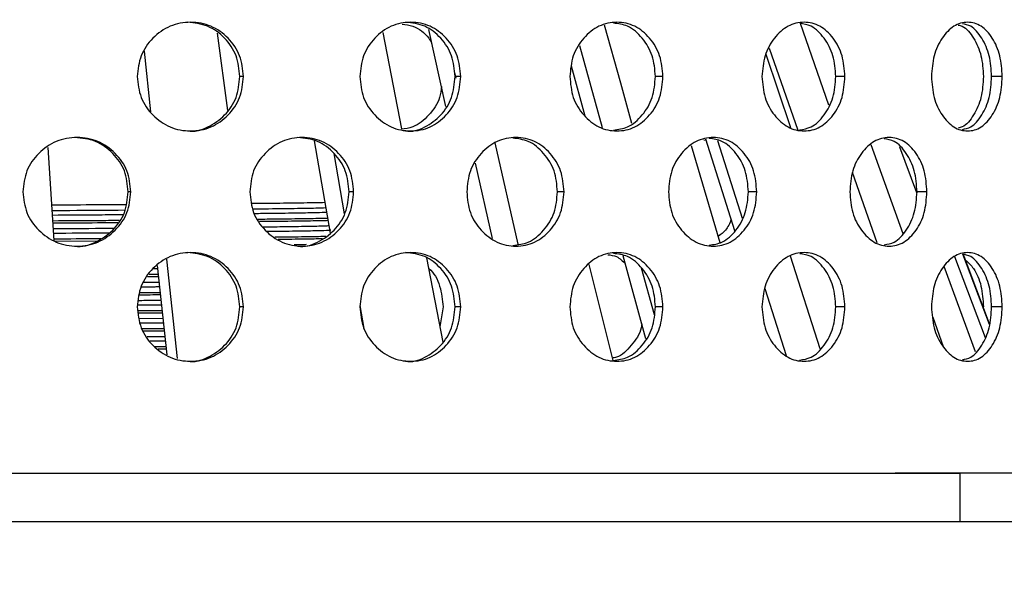
# Model space of a CAD drawing. Units: inches. Extents: x 4917.1 to 4963.4, y -3977.5 to -3942.
# Drawn here: x 4936.2 to 4940.8, y -3951.9 to -3949.3 of the extents above; entities that cross this region are included whole.
import ezdxf

# ---------------------------------------------------------------- set-up
doc = ezdxf.new("R2010")
doc.units = ezdxf.units.IN
doc.header["$MEASUREMENT"] = 0
doc.layers.add('A-DETL-MBND', color=160, linetype='Continuous', lineweight=9)
doc.styles.add('Arial', font='arial.ttf', dxfattribs={"height": 0.5})
doc.dimstyles.new('Default_linear_style', dxfattribs={"dimscale": 12, "dimtxt": 0.5, "dimasz": 2, "dimexe": 0.023438, "dimexo": 0.03125, "dimgap": 0.0625, "dimtad": 1, "dimdec": 4, "dimrnd": 0.0625, "dimzin": 0, "dimdsep": 46, "dimlunit": 5, "dimtxsty": 'Arial', "dimcen": 0.09, "dimazin": 0, "dimtfac": 0.5, "dimtdec": 4, "dimtix": 1, "dimtmove": 0, "dimatfit": 3, "dimfxl": 1, "dimtvp": 1, "dimtfill": 1, "dimfrac": 2, "dimtolj": 1, "dimtzin": 0, "dimarcsym": 2})

# ---------------------------------------------------------------- blocks, each defined once
blk = doc.blocks.new('*D72')
at = {"layer": 'A-DETL-MBND', "color": 0, "lineweight": -2, "transparency": 16777216}
for p, q in [((4927.9798, -3951.5683), (4927.9798, -3942.7829)), ((4942.9798, -3951.5683), (4942.9798, -3942.7829)), ((4942.2298, -3942.8533), (4928.7298, -3942.8533))]:
    blk.add_line(p, q, dxfattribs=at)
at = {"layer": 'A-DETL-MBND', "color": 0, "transparency": 16777216}
for points in [[(4928.7298, -3942.7283), (4928.7298, -3942.9783), (4927.9798, -3942.8533)], [(4942.2298, -3942.7283), (4942.2298, -3942.9783), (4942.9798, -3942.8533)]]:
    blk.add_solid(points, dxfattribs=at)
at = {"layer": 'Defpoints', "color": 0, "transparency": 16777216}
for p in [(4927.9798, -3942.8533), (4927.9798, -3951.6621), (4942.9798, -3951.6621)]:
    blk.add_point(p, dxfattribs=at)
at = {"layer": 'A-DETL-MBND', "color": 0, "transparency": 16777216, "insert": (4935.5141, -3942.0427), "char_height": 0.5, "attachment_point": 2, "style": 'Arial'}
blk.add_mtext('\\A1;15"', dxfattribs=at)
blk = doc.blocks.new('*D73')
at = {"layer": 'A-DETL-MBND', "color": 0, "lineweight": -2, "transparency": 16777216}
for p, q in [((4934.974, -3947.661), (4944.654, -3947.661)), ((4944.5837, -3948.411), (4944.5837, -3950.9121)), ((4943.0736, -3951.6621), (4944.654, -3951.6621))]:
    blk.add_line(p, q, dxfattribs=at)
at = {"layer": 'A-DETL-MBND', "color": 0, "transparency": 16777216}
for points in [[(4944.4587, -3948.411), (4944.7087, -3948.411), (4944.5837, -3947.661)], [(4944.4587, -3950.9121), (4944.7087, -3950.9121), (4944.5837, -3951.6621)]]:
    blk.add_solid(points, dxfattribs=at)
at = {"layer": 'Defpoints', "color": 0, "transparency": 16777216}
for p in [(4934.8802, -3947.661), (4942.9798, -3951.6621), (4944.5837, -3951.6621)]:
    blk.add_point(p, dxfattribs=at)
at = {"layer": 'A-DETL-MBND', "color": 0, "transparency": 16777216, "insert": (4943.7837, -3949.8791), "char_height": 0.5, "attachment_point": 2, "rotation": 90, "style": 'Arial'}
blk.add_mtext('\\A1;4"', dxfattribs=at)
blk = doc.blocks.new('*D75')
at = {"layer": 'A-DETL-MBND', "color": 0, "lineweight": -2, "transparency": 16777216}
for p, q in [((4943.0736, -3951.6621), (4947.2325, -3951.6621)), ((4947.1622, -3952.4121), (4947.1622, -3957.3521)), ((4937.7586, -3958.1021), (4947.2325, -3958.1021))]:
    blk.add_line(p, q, dxfattribs=at)
at = {"layer": 'A-DETL-MBND', "color": 0, "transparency": 16777216}
for points in [[(4947.0372, -3952.4121), (4947.2872, -3952.4121), (4947.1622, -3951.6621)], [(4947.0372, -3957.3521), (4947.2872, -3957.3521), (4947.1622, -3958.1021)]]:
    blk.add_solid(points, dxfattribs=at)
at = {"layer": 'Defpoints', "color": 0, "transparency": 16777216}
for p in [(4942.9798, -3951.6621), (4937.6648, -3958.1021), (4947.1622, -3958.1021)]:
    blk.add_point(p, dxfattribs=at)
at = {"layer": 'A-DETL-MBND', "color": 0, "transparency": 16777216, "insert": (4946.3451, -3954.6181), "char_height": 0.5, "attachment_point": 2, "rotation": 90, "style": 'Arial'}
blk.add_mtext('\\A1;6 7/16"', dxfattribs=at)
blk = doc.blocks.new('*D77')
at = {"layer": 'A-DETL-MBND', "color": 0, "lineweight": -2, "transparency": 16777216}
for p, q in [((4935.5736, -3947.1325), (4945.921, -3947.1325)), ((4945.8507, -3947.8825), (4945.8507, -3950.9121)), ((4944.3406, -3951.6621), (4945.921, -3951.6621))]:
    blk.add_line(p, q, dxfattribs=at)
at = {"layer": 'A-DETL-MBND', "color": 0, "transparency": 16777216}
for points in [[(4945.7257, -3947.8825), (4945.9757, -3947.8825), (4945.8507, -3947.1325)], [(4945.7257, -3950.9121), (4945.9757, -3950.9121), (4945.8507, -3951.6621)]]:
    blk.add_solid(points, dxfattribs=at)
at = {"layer": 'Defpoints', "color": 0, "transparency": 16777216}
for p in [(4935.4798, -3947.1325), (4944.2468, -3951.6621), (4945.8507, -3951.6621)]:
    blk.add_point(p, dxfattribs=at)
at = {"layer": 'A-DETL-MBND', "color": 0, "transparency": 16777216, "insert": (4945.0336, -3949.8791), "char_height": 0.5, "attachment_point": 2, "rotation": 90, "style": 'Arial'}
blk.add_mtext('\\A1;4 1/2"', dxfattribs=at)

msp = doc.modelspace()

# ---------------------------------------------------------------- linework, layer by layer
at = {"color": 7, "linetype": 'Continuous', "lineweight": 25}
for p, q in [((4938.21137, -3949.749), (4938.13258, -3949.39425)), ((4939.97577, -3949.74322), (4939.8441, -3949.3675)), ((4937.15755, -3949.41103), (4937.20494, -3949.76754)), ((4937.91983, -3949.4086), (4938.00599, -3949.85279)), ((4938.82601, -3949.46856), (4938.93121, -3949.84658)), ((4939.69983, -3949.48126), (4939.8321, -3949.85869)), ((4936.85205, -3949.77437), (4936.82185, -3949.494)), ((4939.6855, -3949.50819), (4939.79792, -3949.84586)), ((4938.85262, -3949.79343), (4938.78998, -3949.56411)), ((4937.27836, -3949.61158), (4937.26171, -3949.61158)), ((4938.25024, -3949.59226), (4938.25633, -3949.61897)), ((4938.2795, -3949.61158), (4938.25358, -3949.61158)), ((4939.21092, -3949.61158), (4939.17637, -3949.61158)), ((4940.0494, -3949.61158), (4940.00709, -3949.61158)), ((4940.77408, -3949.61158), (4940.72506, -3949.61158)), ((4936.37647, -3949.9374), (4936.40545, -3950.3662)), ((4937.60475, -3949.90715), (4937.6773, -3950.33221)), ((4938.54449, -3950.38341), (4938.43806, -3949.91695)), ((4939.3415, -3949.92868), (4939.47365, -3950.37573)), ((4939.39942, -3949.90196), (4939.41217, -3949.90497)), ((4939.54246, -3950.32246), (4939.40911, -3949.89969)), ((4939.46198, -3949.90528), (4939.57645, -3950.26356)), ((4940.16844, -3949.92485), (4940.31563, -3950.33424)), ((4940.38066, -3950.14735), (4940.30275, -3949.93687)), ((4937.74397, -3950.24355), (4937.69656, -3949.96578)), ((4938.34571, -3950.01071), (4938.42467, -3950.35678)), ((4940.19797, -3950.37729), (4940.08429, -3950.05289)), ((4936.75939, -3950.14191), (4936.74754, -3950.14191)), ((4937.78612, -3950.14191), (4937.76477, -3950.14191)), ((4938.75542, -3950.14191), (4938.72509, -3950.14191)), ((4939.64314, -3950.14191), (4939.60459, -3950.14191)), ((4940.42717, -3950.14191), (4940.38136, -3950.14191)), ((4936.40919, -3950.36875), (4936.60551, -3950.36745)), ((4939.13263, -3950.81857), (4939.02819, -3950.43619)), ((4939.93464, -3950.86588), (4939.79792, -3950.43797)), ((4940.71548, -3950.75354), (4940.59268, -3950.42858)), ((4940.71597, -3950.74936), (4940.59452, -3950.42805)), ((4936.88103, -3950.48195), (4936.92532, -3950.89318)), ((4936.97442, -3950.91045), (4936.92498, -3950.4515)), ((4938.12113, -3950.44638), (4938.19633, -3950.83405)), ((4938.86978, -3950.47691), (4938.97982, -3950.91919)), ((4940.55478, -3950.43958), (4940.69471, -3950.81313)), ((4936.86127, -3950.49565), (4936.88248, -3950.49548)), ((4939.11078, -3950.49179), (4939.1708, -3950.70745)), ((4940.65151, -3950.87916), (4940.5062, -3950.48655)), ((4936.81931, -3950.55846), (4936.88921, -3950.55795)), ((4939.67987, -3950.58721), (4939.77859, -3950.8962)), ((4936.79108, -3950.66283), (4936.90042, -3950.66202)), ((4937.27836, -3950.67224), (4937.26171, -3950.67224)), ((4937.83406, -3950.77138), (4937.81598, -3950.66546)), ((4938.19876, -3950.67223), (4938.18279, -3950.7643)), ((4938.2795, -3950.67224), (4938.25358, -3950.67224)), ((4939.21092, -3950.67224), (4939.17637, -3950.67224)), ((4940.0494, -3950.67224), (4940.00709, -3950.67224)), ((4940.77408, -3950.67224), (4940.72506, -3950.67224)), ((4936.79927, -3950.72527), (4936.90715, -3950.72445)), ((4936.80318, -3950.74609), (4936.90939, -3950.74527)), ((4940.45389, -3950.71879), (4940.50259, -3950.85424)), ((4936.83422, -3950.80835), (4936.91611, -3950.80771)), ((4936.84808, -3950.82909), (4936.91836, -3950.82853)), ((4936.87043, -3950.85517), (4936.92118, -3950.85478)), ((4936.88531, -3950.86547), (4936.92231, -3950.86519)), ((4940.5783, -3951.43791), (4940.5783, -3951.66208)), ((4942.09431, -3951.43791), (4940.59453, -3951.43791)), ((4942.97982, -3951.66208), (4935.47982, -3951.66208))]:
    msp.add_line(p, q, dxfattribs=at)
at = {"color": 7, "linetype": 'Continuous', "lineweight": 25, "flags": 128}
msp.add_lwpolyline([(4939.06776, -3949.82692), (4939.01637, -3949.64226), (4938.94178, -3949.37425)], dxfattribs=at)
at = {"color": 7, "linetype": 'Continuous', "lineweight": 25}
for points, knots in [([(4937.27836, -3949.61158), (4937.27511, -3949.57868), (4937.2686, -3949.51288), (4937.21096, -3949.43072), (4937.13153, -3949.37321), (4937.03495, -3949.35575), (4936.93804, -3949.37322), (4936.85778, -3949.43075), (4936.79927, -3949.51291), (4936.79263, -3949.57871), (4936.78932, -3949.61157)], [0, 0, 0, 0, 0.1245934, 0.2492505, 0.3745838, 0.4999999, 0.6255215, 0.7507516, 0.8754951, 1, 1, 1, 1]), ([(4937.26171, -3949.61158), (4937.25849, -3949.57866), (4937.25207, -3949.51291), (4937.19505, -3949.43126), (4937.11639, -3949.3717), (4937.05248, -3949.36495), (4937.02056, -3949.36158)], [0, 0, 0, 0, 0.2502824, 0.5000642, 0.7503135, 1, 1, 1, 1]), ([(4938.2795, -3949.61158), (4938.27643, -3949.57868), (4938.27028, -3949.51288), (4938.21583, -3949.43072), (4938.14064, -3949.37321), (4938.04899, -3949.35575), (4937.95676, -3949.37322), (4937.8802, -3949.43075), (4937.82428, -3949.51291), (4937.81793, -3949.57871), (4937.81476, -3949.61157)], [0, 0, 0, 0, 0.1245934, 0.2492505, 0.3745838, 0.4999999, 0.6255215, 0.7507516, 0.8754951, 1, 1, 1, 1]), ([(4938.00894, -3949.36977), (4938.0255, -3949.37215), (4938.07196, -3949.37885), (4938.12173, -3949.41504), (4938.14225, -3949.45074), (4938.14693, -3949.45889)], [0, 0, 0, 0, 0.2993533, 0.8399763, 1, 1, 1, 1]), ([(4938.25358, -3949.61158), (4938.25054, -3949.57866), (4938.24448, -3949.51291), (4938.19061, -3949.43126), (4938.11616, -3949.3717), (4938.05547, -3949.36495), (4938.02517, -3949.36158)], [0, 0, 0, 0, 0.2502824, 0.5000642, 0.7503135, 1, 1, 1, 1]), ([(4939.21092, -3949.61158), (4939.2081, -3949.57868), (4939.20248, -3949.51288), (4939.15256, -3949.43072), (4939.08348, -3949.37321), (4938.99904, -3949.35575), (4938.9138, -3949.37322), (4938.84285, -3949.43075), (4938.79091, -3949.51291), (4938.785, -3949.57871), (4938.78205, -3949.61157)], [0, 0, 0, 0, 0.1245934, 0.2492505, 0.3745838, 0.4999999, 0.6255215, 0.7507516, 0.8754951, 1, 1, 1, 1]), ([(4939.17637, -3949.61158), (4939.1736, -3949.57864), (4939.16806, -3949.51284), (4939.11857, -3949.43152), (4939.05507, -3949.37473), (4939.00482, -3949.36815), (4938.98249, -3949.36522)], [0, 0, 0, 0, 0.2633224, 0.526118, 0.7894055, 1, 1, 1, 1]), ([(4940.0494, -3949.61158), (4940.04692, -3949.57868), (4940.04195, -3949.51288), (4939.99782, -3949.43072), (4939.93657, -3949.37321), (4939.86144, -3949.35575), (4939.78531, -3949.37322), (4939.72173, -3949.43075), (4939.67507, -3949.51291), (4939.66976, -3949.57871), (4939.6671, -3949.61157)], [0, 0, 0, 0, 0.1245934, 0.2492505, 0.3745838, 0.4999999, 0.6255215, 0.7507516, 0.8754951, 1, 1, 1, 1]), ([(4940.00709, -3949.61158), (4940.00465, -3949.57863), (4939.99977, -3949.51281), (4939.95597, -3949.43164), (4939.90141, -3949.37592), (4939.8587, -3949.3694), (4939.8408, -3949.36666)], [0, 0, 0, 0, 0.2688921, 0.5372463, 0.8061027, 1, 1, 1, 1]), ([(4940.77408, -3949.61158), (4940.77199, -3949.57868), (4940.76781, -3949.51288), (4940.73056, -3949.43072), (4940.67866, -3949.37321), (4940.61472, -3949.35575), (4940.54959, -3949.37322), (4940.49497, -3949.43075), (4940.45475, -3949.51291), (4940.45016, -3949.57871), (4940.44787, -3949.61157)], [0, 0, 0, 0, 0.1245934, 0.2492505, 0.3745838, 0.4999999, 0.6255215, 0.7507516, 0.8754951, 1, 1, 1, 1]), ([(4940.57034, -3949.37413), (4940.57702, -3949.37563), (4940.6048, -3949.38189), (4940.64372, -3949.43256), (4940.68137, -3949.51261), (4940.68549, -3949.57858), (4940.68755, -3949.61157)], [0, 0, 0, 0, 0.0953255, 0.396922, 0.6983421, 1, 1, 1, 1]), ([(4940.72506, -3949.61158), (4940.72301, -3949.57862), (4940.71891, -3949.51277), (4940.68187, -3949.43182), (4940.63762, -3949.37748), (4940.60349, -3949.37103), (4940.59046, -3949.36856)], [0, 0, 0, 0, 0.2765829, 0.5526125, 0.8291587, 1, 1, 1, 1]), ([(4936.78932, -3949.61157), (4936.79262, -3949.64446), (4936.79924, -3949.71027), (4936.85782, -3949.79243), (4936.93807, -3949.84995), (4937.03502, -3949.8674), (4937.13157, -3949.84993), (4937.21101, -3949.79238), (4937.26861, -3949.71023), (4937.27511, -3949.64443), (4937.27836, -3949.61158)], [0, 0, 0, 0, 0.124573, 0.249255, 0.3746221, 0.5000046, 0.6255592, 0.7507522, 0.8755448, 1, 1, 1, 1]), ([(4937.02041, -3949.86155), (4937.02045, -3949.86156), (4937.0516, -3949.86769), (4937.1168, -3949.84705), (4937.19499, -3949.79302), (4937.25211, -3949.70992), (4937.25851, -3949.64436), (4937.26171, -3949.61158)], [0, 0, 0, 0, 0.0002808, 0.2502209, 0.5001298, 0.7500661, 1, 1, 1, 1]), ([(4937.81476, -3949.61157), (4937.81793, -3949.64446), (4937.82426, -3949.71027), (4937.88024, -3949.79243), (4937.95679, -3949.84995), (4938.04905, -3949.8674), (4938.14067, -3949.84993), (4938.21588, -3949.79238), (4938.2703, -3949.71023), (4938.27644, -3949.64443), (4938.2795, -3949.61158)], [0, 0, 0, 0, 0.124573, 0.249255, 0.3746221, 0.5000046, 0.6255592, 0.7507522, 0.8755448, 1, 1, 1, 1]), ([(4938.02502, -3949.86155), (4938.02506, -3949.86156), (4938.0547, -3949.86769), (4938.11652, -3949.84705), (4938.19056, -3949.79302), (4938.24452, -3949.70992), (4938.25056, -3949.64436), (4938.25358, -3949.61158)], [0, 0, 0, 0, 0.0002808, 0.2502209, 0.5001297, 0.7500661, 1, 1, 1, 1]), ([(4938.78205, -3949.61157), (4938.785, -3949.64446), (4938.79088, -3949.71027), (4938.84288, -3949.79243), (4938.91383, -3949.84995), (4938.9991, -3949.8674), (4939.08351, -3949.84993), (4939.1526, -3949.79238), (4939.20249, -3949.71023), (4939.20811, -3949.64443), (4939.21092, -3949.61158)], [0, 0, 0, 0, 0.124573, 0.249255, 0.3746221, 0.5000046, 0.6255592, 0.7507522, 0.8755448, 1, 1, 1, 1]), ([(4938.98247, -3949.85793), (4939.00483, -3949.855), (4939.05509, -3949.8484), (4939.11861, -3949.79158), (4939.16807, -3949.71028), (4939.1736, -3949.64448), (4939.17637, -3949.61158)], [0, 0, 0, 0, 0.2108929, 0.4739102, 0.7369564, 1, 1, 1, 1]), ([(4939.6671, -3949.61157), (4939.66975, -3949.64446), (4939.67505, -3949.71027), (4939.72176, -3949.79243), (4939.78534, -3949.84995), (4939.86149, -3949.8674), (4939.9366, -3949.84993), (4939.99786, -3949.79238), (4940.04196, -3949.71023), (4940.04693, -3949.64443), (4940.0494, -3949.61158)], [0, 0, 0, 0, 0.124573, 0.249255, 0.3746221, 0.5000046, 0.6255592, 0.7507522, 0.8755448, 1, 1, 1, 1]), ([(4939.84077, -3949.85648), (4939.8587, -3949.85374), (4939.90143, -3949.84721), (4939.956, -3949.79146), (4939.99978, -3949.71031), (4940.00466, -3949.64449), (4940.00709, -3949.61158)], [0, 0, 0, 0, 0.1942217, 0.4627956, 0.7313991, 1, 1, 1, 1]), ([(4940.44787, -3949.61157), (4940.45015, -3949.64446), (4940.45473, -3949.71027), (4940.495, -3949.79243), (4940.54961, -3949.84995), (4940.61476, -3949.8674), (4940.67869, -3949.84993), (4940.73059, -3949.79238), (4940.76782, -3949.71023), (4940.772, -3949.64443), (4940.77408, -3949.61158)], [0, 0, 0, 0, 0.124573, 0.249255, 0.3746221, 0.5000046, 0.6255592, 0.7507522, 0.8755448, 1, 1, 1, 1]), ([(4940.68755, -3949.61157), (4940.6855, -3949.64459), (4940.68139, -3949.71057), (4940.64369, -3949.79059), (4940.60493, -3949.84118), (4940.5773, -3949.84743), (4940.57081, -3949.84889)], [0, 0, 0, 0, 0.3024679, 0.6044381, 0.9069963, 1, 1, 1, 1]), ([(4940.59043, -3949.85458), (4940.60349, -3949.85211), (4940.63763, -3949.84566), (4940.6819, -3949.79128), (4940.71892, -3949.71035), (4940.72302, -3949.6445), (4940.72506, -3949.61158)], [0, 0, 0, 0, 0.1712031, 0.4474493, 0.723726, 1, 1, 1, 1]), ([(4938.1909, -3949.65687), (4938.18892, -3949.6741), (4938.18318, -3949.72395), (4938.13462, -3949.79098), (4938.07187, -3949.84521), (4938.02389, -3949.8516), (4938.00621, -3949.85396)], [0, 0, 0, 0, 0.1696819, 0.4907523, 0.812448, 1, 1, 1, 1]), ([(4936.75939, -3950.14191), (4936.75607, -3950.10901), (4936.74943, -3950.04321), (4936.69074, -3949.96105), (4936.60993, -3949.90354), (4936.51179, -3949.88608), (4936.41343, -3949.90355), (4936.33206, -3949.96108), (4936.2728, -3950.04324), (4936.26608, -3950.10904), (4936.26273, -3950.1419)], [0, 0, 0, 0, 0.1245934, 0.2492505, 0.3745838, 0.4999999, 0.6255215, 0.7507516, 0.8754951, 1, 1, 1, 1]), ([(4936.74754, -3950.14191), (4936.74426, -3950.10899), (4936.73771, -3950.04324), (4936.67966, -3949.96159), (4936.59962, -3949.90203), (4936.53469, -3949.89528), (4936.50226, -3949.89191)], [0, 0, 0, 0, 0.2502824, 0.5000642, 0.7503135, 1, 1, 1, 1]), ([(4937.78612, -3950.14191), (4937.78295, -3950.10901), (4937.7766, -3950.04321), (4937.72038, -3949.96105), (4937.64283, -3949.90354), (4937.54842, -3949.88608), (4937.45355, -3949.90355), (4937.3749, -3949.96108), (4937.31751, -3950.04324), (4937.31099, -3950.10904), (4937.30774, -3950.1419)], [0, 0, 0, 0, 0.12459339, 0.24925047, 0.37458377, 0.49999991, 0.62552147, 0.7507516, 0.87549515, 1, 1, 1, 1]), ([(4937.76477, -3950.14191), (4937.76163, -3950.10899), (4937.75537, -3950.04324), (4937.69975, -3949.96159), (4937.62296, -3949.90203), (4937.56047, -3949.89528), (4937.52925, -3949.89191)], [0, 0, 0, 0, 0.2502824, 0.5000642, 0.7503135, 1, 1, 1, 1]), ([(4938.75542, -3950.14191), (4938.75247, -3950.10901), (4938.74657, -3950.04321), (4938.69422, -3949.96105), (4938.62186, -3949.90354), (4938.53354, -3949.88608), (4938.44452, -3949.90355), (4938.37054, -3949.96108), (4938.31644, -3950.04324), (4938.31029, -3950.10904), (4938.30722, -3950.1419)], [0, 0, 0, 0, 0.1245934, 0.2492505, 0.3745838, 0.4999999, 0.6255215, 0.7507516, 0.8754951, 1, 1, 1, 1]), ([(4939.64314, -3950.14191), (4939.64049, -3950.10901), (4939.63517, -3950.04321), (4939.588, -3949.96105), (4939.52263, -3949.90354), (4939.4426, -3949.88608), (4939.36166, -3949.90355), (4939.29418, -3949.96108), (4939.24473, -3950.04324), (4939.2391, -3950.10904), (4939.23629, -3950.1419)], [0, 0, 0, 0, 0.1245934, 0.2492505, 0.3745838, 0.4999999, 0.6255215, 0.7507516, 0.8754951, 1, 1, 1, 1]), ([(4940.42717, -3950.14191), (4940.42488, -3950.10901), (4940.42029, -3950.04321), (4940.37947, -3949.96105), (4940.32272, -3949.90354), (4940.25296, -3949.88608), (4940.18211, -3949.90355), (4940.12283, -3949.96108), (4940.07925, -3950.04324), (4940.07428, -3950.10904), (4940.0718, -3950.1419)], [0, 0, 0, 0, 0.1245934, 0.2492505, 0.3745838, 0.4999999, 0.6255215, 0.7507516, 0.8754951, 1, 1, 1, 1]), ([(4938.72509, -3950.14191), (4938.72218, -3950.10898), (4938.71637, -3950.04318), (4938.6645, -3949.9618), (4938.59709, -3949.90455), (4938.54354, -3949.89794), (4938.51919, -3949.89493)], [0, 0, 0, 0, 0.2610094, 0.5214966, 0.7824714, 1, 1, 1, 1]), ([(4939.60459, -3950.14191), (4939.60198, -3950.10897), (4939.59675, -3950.04316), (4939.54996, -3949.96191), (4939.49075, -3949.90563), (4939.44412, -3949.89907), (4939.42394, -3949.89623)], [0, 0, 0, 0, 0.2659184, 0.5313048, 0.7971879, 1, 1, 1, 1]), ([(4940.38136, -3950.14191), (4940.37911, -3950.10896), (4940.3746, -3950.04312), (4940.33406, -3949.96205), (4940.2845, -3949.90697), (4940.24596, -3949.90048), (4940.23044, -3949.89787)], [0, 0, 0, 0, 0.2723793, 0.5442137, 0.8165569, 1, 1, 1, 1]), ([(4936.26273, -3950.1419), (4936.26608, -3950.17479), (4936.27278, -3950.2406), (4936.3321, -3950.32276), (4936.41346, -3950.38028), (4936.51186, -3950.39773), (4936.60997, -3950.38026), (4936.69079, -3950.32272), (4936.74945, -3950.24056), (4936.75608, -3950.17476), (4936.75939, -3950.14191)], [0, 0, 0, 0, 0.124573, 0.249255, 0.3746221, 0.5000046, 0.6255592, 0.7507522, 0.8755448, 1, 1, 1, 1]), ([(4936.50211, -3950.39188), (4936.50215, -3950.39189), (4936.53376, -3950.39802), (4936.60005, -3950.37738), (4936.67959, -3950.32335), (4936.73776, -3950.24025), (4936.74428, -3950.17469), (4936.74754, -3950.14191)], [0, 0, 0, 0, 0.0002808, 0.2502209, 0.5001298, 0.7500661, 1, 1, 1, 1]), ([(4937.30774, -3950.1419), (4937.31098, -3950.17479), (4937.31748, -3950.2406), (4937.37494, -3950.32276), (4937.45359, -3950.38028), (4937.54849, -3950.39773), (4937.64286, -3950.38026), (4937.72043, -3950.32272), (4937.77661, -3950.24056), (4937.78296, -3950.17476), (4937.78612, -3950.14191)], [0, 0, 0, 0, 0.12457297, 0.24925503, 0.37462209, 0.50000461, 0.62555921, 0.75075223, 0.8755448, 1, 1, 1, 1]), ([(4937.52911, -3950.39188), (4937.52914, -3950.39189), (4937.55963, -3950.39802), (4937.62335, -3950.37738), (4937.6997, -3950.32335), (4937.75541, -3950.24025), (4937.76165, -3950.17469), (4937.76477, -3950.14191)], [0, 0, 0, 0, 0.0002808, 0.2502209, 0.5001297, 0.7500661, 1, 1, 1, 1]), ([(4938.30722, -3950.1419), (4938.31029, -3950.17479), (4938.31642, -3950.2406), (4938.37058, -3950.32276), (4938.44455, -3950.38028), (4938.5336, -3950.39773), (4938.62189, -3950.38026), (4938.69426, -3950.32272), (4938.74658, -3950.24056), (4938.75248, -3950.17476), (4938.75542, -3950.14191)], [0, 0, 0, 0, 0.124573, 0.249255, 0.3746221, 0.5000046, 0.6255592, 0.7507522, 0.8755448, 1, 1, 1, 1]), ([(4938.51917, -3950.38888), (4938.54355, -3950.38587), (4938.59711, -3950.37925), (4938.66453, -3950.32196), (4938.71638, -3950.24059), (4938.72219, -3950.1748), (4938.72509, -3950.14191)], [0, 0, 0, 0, 0.2178165, 0.478526, 0.7392643, 1, 1, 1, 1]), ([(4939.23629, -3950.1419), (4939.23909, -3950.17479), (4939.2447, -3950.2406), (4939.29422, -3950.32276), (4939.36169, -3950.38028), (4939.44265, -3950.39773), (4939.52266, -3950.38026), (4939.58804, -3950.32272), (4939.63518, -3950.24056), (4939.64049, -3950.17476), (4939.64314, -3950.14191)], [0, 0, 0, 0, 0.124573, 0.249255, 0.3746221, 0.5000046, 0.6255592, 0.7507522, 0.8755448, 1, 1, 1, 1]), ([(4939.42392, -3950.38758), (4939.44413, -3950.38473), (4939.49077, -3950.37817), (4939.55, -3950.32186), (4939.59676, -3950.24062), (4939.60198, -3950.17481), (4939.60459, -3950.14191)], [0, 0, 0, 0, 0.2031225, 0.4687297, 0.7343662, 1, 1, 1, 1]), ([(4940.0718, -3950.1419), (4940.07428, -3950.17479), (4940.07923, -3950.2406), (4940.12286, -3950.32276), (4940.18214, -3950.38028), (4940.25301, -3950.39773), (4940.32274, -3950.38026), (4940.3795, -3950.32272), (4940.4203, -3950.24056), (4940.42488, -3950.17476), (4940.42717, -3950.14191)], [0, 0, 0, 0, 0.124573, 0.249255, 0.3746221, 0.5000046, 0.6255592, 0.7507522, 0.8755448, 1, 1, 1, 1]), ([(4940.23042, -3950.38594), (4940.24596, -3950.38332), (4940.28452, -3950.37682), (4940.33409, -3950.32171), (4940.37461, -3950.24066), (4940.37911, -3950.17482), (4940.38136, -3950.14191)], [0, 0, 0, 0, 0.1837842, 0.4558371, 0.7279199, 1, 1, 1, 1]), ([(4936.39436, -3950.20218), (4936.46599, -3950.20171), (4936.58609, -3950.20093), (4936.69342, -3950.20017), (4936.73674, -3950.19987)], [0, 0, 0, 0, 0.5963574, 1, 1, 1, 1]), ([(4937.31753, -3950.19504), (4937.35537, -3950.19465), (4937.44987, -3950.19367), (4937.55911, -3950.19212), (4937.63285, -3950.191), (4937.65249, -3950.19042), (4937.65309, -3950.1904)], [0, 0, 0, 0, 0.2486534, 0.6208101, 0.9884248, 1, 1, 1, 1]), ([(4936.39612, -3950.22808), (4936.42372, -3950.2279), (4936.54287, -3950.22712), (4936.64978, -3950.22636), (4936.73192, -3950.22578)], [0, 0, 0, 0, 0.2316803, 1, 1, 1, 1]), ([(4936.39752, -3950.24891), (4936.47096, -3950.24842), (4936.58537, -3950.24766), (4936.68726, -3950.24692), (4936.72375, -3950.24666)], [0, 0, 0, 0, 0.6418553, 1, 1, 1, 1]), ([(4937.32224, -3950.22063), (4937.33941, -3950.22045), (4937.41702, -3950.21963), (4937.51629, -3950.21821), (4937.61479, -3950.21654), (4937.64421, -3950.21543), (4937.65728, -3950.21494)], [0, 0, 0, 0, 0.0928039, 0.4195293, 0.7421492, 1, 1, 1, 1]), ([(4937.32777, -3950.2414), (4937.35372, -3950.24111), (4937.43329, -3950.24025), (4937.53058, -3950.23882), (4937.61944, -3950.23724), (4937.64769, -3950.23618), (4937.66082, -3950.23568)], [0, 0, 0, 0, 0.14534677, 0.44552614, 0.74233122, 1, 1, 1, 1]), ([(4936.39929, -3950.27506), (4936.47008, -3950.2746), (4936.57752, -3950.2739), (4936.67351, -3950.27323), (4936.70625, -3950.273)], [0, 0, 0, 0, 0.6589029, 1, 1, 1, 1]), ([(4936.4, -3950.28547), (4936.47058, -3950.28501), (4936.57528, -3950.28433), (4936.66883, -3950.28368), (4936.6993, -3950.28346)], [0, 0, 0, 0, 0.6742321, 1, 1, 1, 1]), ([(4937.34499, -3950.26766), (4937.37397, -3950.26736), (4937.4592, -3950.26647), (4937.56164, -3950.26501), (4937.6395, -3950.26378), (4937.66147, -3950.26308), (4937.66548, -3950.26296)], [0, 0, 0, 0, 0.1891898, 0.5563789, 0.9191335, 1, 1, 1, 1]), ([(4937.35177, -3950.278), (4937.37837, -3950.27773), (4937.46113, -3950.27686), (4937.56166, -3950.27542), (4937.64032, -3950.27418), (4937.66271, -3950.27346), (4937.66725, -3950.27332)], [0, 0, 0, 0, 0.1746556, 0.5433068, 0.9075056, 1, 1, 1, 1]), ([(4937.36844, -3950.30342), (4937.40409, -3950.303), (4937.4925, -3950.30195), (4937.58788, -3950.30034), (4937.65562, -3950.29878), (4937.66716, -3950.2978), (4937.67136, -3950.29744)], [0, 0, 0, 0, 0.207915, 0.5155475, 0.8238689, 1, 1, 1, 1]), ([(4939.52569, -3950.2693), (4939.51801, -3950.28711), (4939.50371, -3950.32025), (4939.47743, -3950.33879), (4939.46527, -3950.34737)], [0, 0, 0, 0, 0.53718158, 1, 1, 1, 1]), ([(4936.40175, -3950.31138), (4936.49042, -3950.3108), (4936.58821, -3950.31015), (4936.67403, -3950.30952), (4936.68203, -3950.30946)], [0, 0, 0, 0, 0.9067293, 1, 1, 1, 1]), ([(4936.40315, -3950.33221), (4936.41221, -3950.33215), (4936.5026, -3950.33156), (4936.58482, -3950.33098), (4936.6588, -3950.33046)], [0, 0, 0, 0, 0.1001409, 1, 1, 1, 1]), ([(4937.38617, -3950.32405), (4937.40502, -3950.32383), (4937.47409, -3950.32303), (4937.55952, -3950.32169), (4937.63923, -3950.32002), (4937.68087, -3950.31849), (4937.68055, -3950.31751), (4937.68042, -3950.31713)], [0, 0, 0, 0, 0.0930371, 0.3408615, 0.5870648, 0.8364546, 1, 1, 1, 1]), ([(4937.42311, -3950.35015), (4937.42516, -3950.35013), (4937.48193, -3950.34952), (4937.55954, -3950.34834), (4937.63589, -3950.34719), (4937.65596, -3950.34658), (4937.6575, -3950.34653)], [0, 0, 0, 0, 0.0178217, 0.4923531, 0.9611533, 1, 1, 1, 1]), ([(4936.40492, -3950.35836), (4936.47446, -3950.35791), (4936.54918, -3950.35742), (4936.61602, -3950.35696), (4936.62067, -3950.35693)], [0, 0, 0, 0, 0.9305061, 1, 1, 1, 1]), ([(4937.4376, -3950.36039), (4937.481, -3950.35985), (4937.56527, -3950.35879), (4937.61738, -3950.35776), (4937.64264, -3950.35727)], [0, 0, 0, 0, 0.5151262, 1, 1, 1, 1]), ([(4937.51277, -3950.38482), (4937.52651, -3950.38464), (4937.55015, -3950.38432), (4937.56339, -3950.38401), (4937.56893, -3950.38388)], [0, 0, 0, 0, 0.5810388, 1, 1, 1, 1]), ([(4937.27836, -3950.67224), (4937.27511, -3950.63934), (4937.2686, -3950.57354), (4937.21096, -3950.49138), (4937.13153, -3950.43387), (4937.03495, -3950.41641), (4936.93804, -3950.43388), (4936.85778, -3950.49141), (4936.79927, -3950.57357), (4936.79263, -3950.63937), (4936.78932, -3950.67223)], [0, 0, 0, 0, 0.1245934, 0.2492505, 0.3745838, 0.4999999, 0.6255215, 0.7507516, 0.8754951, 1, 1, 1, 1]), ([(4937.26171, -3950.67224), (4937.25849, -3950.63932), (4937.25207, -3950.57357), (4937.19505, -3950.49192), (4937.11639, -3950.43236), (4937.05248, -3950.42561), (4937.02056, -3950.42224)], [0, 0, 0, 0, 0.2502824, 0.5000642, 0.7503135, 1, 1, 1, 1]), ([(4938.2795, -3950.67224), (4938.27643, -3950.63934), (4938.27028, -3950.57354), (4938.21583, -3950.49138), (4938.14064, -3950.43387), (4938.04899, -3950.41641), (4937.95676, -3950.43388), (4937.8802, -3950.49141), (4937.82428, -3950.57357), (4937.81793, -3950.63937), (4937.81476, -3950.67223)], [0, 0, 0, 0, 0.1245934, 0.2492505, 0.3745838, 0.4999999, 0.6255215, 0.7507516, 0.8754951, 1, 1, 1, 1]), ([(4938.25358, -3950.67224), (4938.25054, -3950.63932), (4938.24448, -3950.57357), (4938.19061, -3950.49192), (4938.11616, -3950.43236), (4938.05547, -3950.42561), (4938.02517, -3950.42224)], [0, 0, 0, 0, 0.2502824, 0.5000642, 0.7503135, 1, 1, 1, 1]), ([(4939.21092, -3950.67224), (4939.2081, -3950.63934), (4939.20248, -3950.57354), (4939.15256, -3950.49138), (4939.08348, -3950.43387), (4938.99904, -3950.41641), (4938.9138, -3950.43388), (4938.84285, -3950.49141), (4938.79091, -3950.57357), (4938.785, -3950.63937), (4938.78205, -3950.67223)], [0, 0, 0, 0, 0.1245934, 0.2492505, 0.3745838, 0.4999999, 0.6255215, 0.7507516, 0.8754951, 1, 1, 1, 1]), ([(4938.95665, -3950.43161), (4938.97048, -3950.43328), (4939.00171, -3950.43705), (4939.02543, -3950.46107), (4939.03863, -3950.47444)], [0, 0, 0, 0, 0.4431043, 1, 1, 1, 1]), ([(4939.17637, -3950.67224), (4939.1736, -3950.6393), (4939.16806, -3950.5735), (4939.11857, -3950.49218), (4939.05507, -3950.43539), (4939.00482, -3950.42881), (4938.98249, -3950.42588)], [0, 0, 0, 0, 0.2633224, 0.526118, 0.7894055, 1, 1, 1, 1]), ([(4940.0494, -3950.67224), (4940.04692, -3950.63934), (4940.04195, -3950.57354), (4939.99782, -3950.49138), (4939.93657, -3950.43387), (4939.86144, -3950.41641), (4939.78531, -3950.43388), (4939.72173, -3950.49141), (4939.67507, -3950.57357), (4939.66976, -3950.63937), (4939.6671, -3950.67223)], [0, 0, 0, 0, 0.1245934, 0.2492505, 0.3745838, 0.4999999, 0.6255215, 0.7507516, 0.8754951, 1, 1, 1, 1]), ([(4940.00709, -3950.67224), (4940.00465, -3950.63929), (4939.99977, -3950.57347), (4939.95597, -3950.4923), (4939.90141, -3950.43659), (4939.8587, -3950.43006), (4939.8408, -3950.42732)], [0, 0, 0, 0, 0.2688921, 0.5372463, 0.8061027, 1, 1, 1, 1]), ([(4940.77408, -3950.67224), (4940.77199, -3950.63934), (4940.76781, -3950.57354), (4940.73056, -3950.49138), (4940.67866, -3950.43387), (4940.61472, -3950.41641), (4940.54959, -3950.43388), (4940.49497, -3950.49141), (4940.45475, -3950.57357), (4940.45016, -3950.63937), (4940.44787, -3950.67223)], [0, 0, 0, 0, 0.1245934, 0.2492505, 0.3745838, 0.4999999, 0.6255215, 0.7507516, 0.8754951, 1, 1, 1, 1]), ([(4940.72506, -3950.67224), (4940.72301, -3950.63928), (4940.71891, -3950.57343), (4940.68187, -3950.49248), (4940.63762, -3950.43814), (4940.60349, -3950.43169), (4940.59046, -3950.42922)], [0, 0, 0, 0, 0.2765829, 0.5526125, 0.8291587, 1, 1, 1, 1]), ([(4940.6055, -3950.4571), (4940.61812, -3950.4688), (4940.64874, -3950.49721), (4940.68101, -3950.57442), (4940.68537, -3950.63962), (4940.68755, -3950.67223)], [0, 0, 0, 0, 0.25932512, 0.62951656, 1, 1, 1, 1]), ([(4936.84364, -3950.52204), (4936.84539, -3950.52203), (4936.86064, -3950.52193), (4936.87373, -3950.52182), (4936.88531, -3950.52172)], [0, 0, 0, 0, 0.1148392, 1, 1, 1, 1]), ([(4938.13044, -3950.49438), (4938.131, -3950.4948), (4938.15632, -3950.51345), (4938.1883, -3950.57574), (4938.19527, -3950.64006), (4938.19876, -3950.67223)], [0, 0, 0, 0, 0.0112504, 0.5054303, 1, 1, 1, 1]), ([(4936.83665, -3950.53251), (4936.84076, -3950.53248), (4936.85887, -3950.53236), (4936.87442, -3950.53223), (4936.88643, -3950.53213)], [0, 0, 0, 0, 0.227367, 1, 1, 1, 1]), ([(4936.79986, -3950.6161), (4936.81658, -3950.61598), (4936.85083, -3950.61575), (4936.88031, -3950.61552), (4936.8954, -3950.6154)], [0, 0, 0, 0, 0.4879266, 1, 1, 1, 1]), ([(4936.80182, -3950.60567), (4936.81786, -3950.60556), (4936.85102, -3950.60533), (4936.87955, -3950.60511), (4936.89428, -3950.60499)], [0, 0, 0, 0, 0.48382085, 1, 1, 1, 1]), ([(4936.80676, -3950.57939), (4936.82901, -3950.57924), (4936.85907, -3950.57903), (4936.88478, -3950.57881), (4936.89145, -3950.57876)], [0, 0, 0, 0, 0.7402528, 1, 1, 1, 1]), ([(4936.795, -3950.64198), (4936.80563, -3950.64191), (4936.84329, -3950.64165), (4936.87525, -3950.64138), (4936.89818, -3950.64119)], [0, 0, 0, 0, 0.2823831, 1, 1, 1, 1]), ([(4936.78932, -3950.67223), (4936.79262, -3950.70512), (4936.79924, -3950.77093), (4936.85782, -3950.85309), (4936.93807, -3950.91061), (4937.03502, -3950.92806), (4937.13157, -3950.91059), (4937.21101, -3950.85305), (4937.26861, -3950.77089), (4937.27511, -3950.70509), (4937.27836, -3950.67224)], [0, 0, 0, 0, 0.124573, 0.249255, 0.3746221, 0.5000046, 0.6255592, 0.7507522, 0.8755448, 1, 1, 1, 1]), ([(4936.79248, -3950.68907), (4936.8117, -3950.68894), (4936.85143, -3950.68867), (4936.88561, -3950.68839), (4936.90325, -3950.68825)], [0, 0, 0, 0, 0.484083, 1, 1, 1, 1]), ([(4936.79443, -3950.69947), (4936.81298, -3950.69934), (4936.85243, -3950.69908), (4936.88638, -3950.6988), (4936.90437, -3950.69866)], [0, 0, 0, 0, 0.470198, 1, 1, 1, 1]), ([(4937.02041, -3950.92221), (4937.02045, -3950.92222), (4937.0516, -3950.92835), (4937.1168, -3950.90771), (4937.19499, -3950.85368), (4937.25211, -3950.77058), (4937.25851, -3950.70502), (4937.26171, -3950.67224)], [0, 0, 0, 0, 0.0002808, 0.2502209, 0.5001298, 0.7500661, 1, 1, 1, 1]), ([(4937.81476, -3950.67223), (4937.81793, -3950.70512), (4937.82426, -3950.77093), (4937.88024, -3950.85309), (4937.95679, -3950.91061), (4938.04905, -3950.92806), (4938.14067, -3950.91059), (4938.21588, -3950.85305), (4938.2703, -3950.77089), (4938.27644, -3950.70509), (4938.2795, -3950.67224)], [0, 0, 0, 0, 0.124573, 0.249255, 0.3746221, 0.5000046, 0.6255592, 0.7507522, 0.8755448, 1, 1, 1, 1]), ([(4938.02502, -3950.92221), (4938.02506, -3950.92222), (4938.0547, -3950.92835), (4938.11652, -3950.90771), (4938.19056, -3950.85368), (4938.24452, -3950.77058), (4938.25056, -3950.70502), (4938.25358, -3950.67224)], [0, 0, 0, 0, 0.0002808, 0.2502209, 0.5001297, 0.7500661, 1, 1, 1, 1]), ([(4938.78205, -3950.67223), (4938.785, -3950.70512), (4938.79088, -3950.77093), (4938.84288, -3950.85309), (4938.91383, -3950.91061), (4938.9991, -3950.92806), (4939.08351, -3950.91059), (4939.1526, -3950.85305), (4939.20249, -3950.77089), (4939.20811, -3950.70509), (4939.21092, -3950.67224)], [0, 0, 0, 0, 0.124573, 0.249255, 0.3746221, 0.5000046, 0.6255592, 0.7507522, 0.8755448, 1, 1, 1, 1]), ([(4938.98247, -3950.91859), (4939.00483, -3950.91566), (4939.05509, -3950.90906), (4939.11861, -3950.85224), (4939.16807, -3950.77094), (4939.1736, -3950.70514), (4939.17637, -3950.67224)], [0, 0, 0, 0, 0.2108929, 0.4739102, 0.7369564, 1, 1, 1, 1]), ([(4939.6671, -3950.67223), (4939.66975, -3950.70512), (4939.67505, -3950.77093), (4939.72176, -3950.85309), (4939.78534, -3950.91061), (4939.86149, -3950.92806), (4939.9366, -3950.91059), (4939.99786, -3950.85305), (4940.04196, -3950.77089), (4940.04693, -3950.70509), (4940.0494, -3950.67224)], [0, 0, 0, 0, 0.124573, 0.249255, 0.3746221, 0.5000046, 0.6255592, 0.7507522, 0.8755448, 1, 1, 1, 1]), ([(4939.84077, -3950.91714), (4939.8587, -3950.9144), (4939.90143, -3950.90787), (4939.956, -3950.85212), (4939.99978, -3950.77097), (4940.00466, -3950.70515), (4940.00709, -3950.67224)], [0, 0, 0, 0, 0.1942217, 0.4627956, 0.7313991, 1, 1, 1, 1]), ([(4940.44787, -3950.67223), (4940.45015, -3950.70512), (4940.45473, -3950.77093), (4940.495, -3950.85309), (4940.54961, -3950.91061), (4940.61476, -3950.92806), (4940.67869, -3950.91059), (4940.73059, -3950.85305), (4940.76782, -3950.77089), (4940.772, -3950.70509), (4940.77408, -3950.67224)], [0, 0, 0, 0, 0.124573, 0.249255, 0.3746221, 0.5000046, 0.6255592, 0.7507522, 0.8755448, 1, 1, 1, 1]), ([(4940.59043, -3950.91524), (4940.60349, -3950.91277), (4940.63763, -3950.90632), (4940.6819, -3950.85194), (4940.71892, -3950.77101), (4940.72302, -3950.70516), (4940.72506, -3950.67224)], [0, 0, 0, 0, 0.17120305, 0.44744934, 0.72372603, 1, 1, 1, 1]), ([(4939.1138, -3950.74962), (4939.11297, -3950.75585), (4939.10786, -3950.79437), (4939.06609, -3950.85035), (4939.018, -3950.90091), (4938.9837, -3950.90709), (4938.9771, -3950.90828)], [0, 0, 0, 0, 0.0794026, 0.4902823, 0.9019621, 1, 1, 1, 1]), ([(4936.8101, -3950.77228), (4936.82324, -3950.77219), (4936.86011, -3950.77194), (4936.89181, -3950.77168), (4936.91222, -3950.77151)], [0, 0, 0, 0, 0.3563961, 1, 1, 1, 1]), ([(4936.81703, -3950.78264), (4936.8278, -3950.78257), (4936.86266, -3950.78233), (4936.89263, -3950.78209), (4936.91334, -3950.78192)], [0, 0, 0, 0, 0.3088327, 1, 1, 1, 1])]:
    msp.add_open_spline(points, degree=3, knots=knots, dxfattribs=at)
for points in [[(4932.51205, -3951.43791), (4932.67958, -3951.43791), (4933.01465, -3951.43791), (4933.53898, -3951.43791), (4934.07482, -3951.43791), (4934.6204, -3951.43791), (4935.17161, -3951.43791), (4935.7249, -3951.43791), (4936.27656, -3951.43791), (4936.8229, -3951.43791), (4937.36029, -3951.43791), (4937.88515, -3951.43791), (4938.39399, -3951.43791), (4938.88336, -3951.43791), (4939.35022, -3951.43791), (4939.79064, -3951.43791), (4940.20477, -3951.43791), (4940.45379, -3951.43791), (4940.5783, -3951.43791)], [(4941.54162, -3951.43791), (4941.48117, -3951.43791), (4941.36025, -3951.43791), (4941.07473, -3951.43791), (4940.7231, -3951.43791), (4940.42796, -3951.43791), (4940.28039, -3951.43791)]]:
    msp.add_open_spline(points, degree=3, dxfattribs=at)

# ---------------------------------------------------------------- dimensions: what is measured, and where the dimension line sits
at = {"layer": 'A-DETL-MBND'}
dim = msp.add_linear_dim(base=(4927.97982, -3942.85326), p1=(4942.97982, -3951.66208), p2=(4927.97982, -3951.66208), dimstyle='Default_linear_style', override={"dimscale": 3, "dimtxt": 1, "dimasz": 0.25, "dimgap": 0.1, "dimpost": '"', "dimfxl": 15.5, "dimtfill": 0}, dxfattribs=at)
dim.commit()
dim.dimension.update_dxf_attribs({"geometry": '*D72', "text_midpoint": (4935.51411, -3942.85326), "dimtype": 160})
for base, p1, p2, picture, middle in [((4945.85069, -3951.66208), (4935.47982, -3947.1325), (4944.24683, -3951.66208), '*D77', (4945.85069, -3949.87909)), ((4944.58368, -3951.66208), (4934.88021, -3947.66104), (4942.97982, -3951.66208), '*D73', (4944.58368, -3949.87909)), ((4947.16218, -3958.10208), (4942.97982, -3951.66208), (4937.66482, -3958.10208), '*D75', (4947.16218, -3954.61809))]:
    dim = msp.add_linear_dim(base=base, p1=p1, p2=p2, angle=90, dimstyle='Default_linear_style', override={"dimscale": 3, "dimtxt": 1, "dimasz": 0.25, "dimgap": 0.1, "dimpost": '"', "dimfxl": 15.5, "dimtfill": 0}, dxfattribs=at)
    dim.commit()
    dim.dimension.update_dxf_attribs({"geometry": picture, "text_midpoint": middle, "dimtype": 160})

doc.saveas('drawing.dxf')
